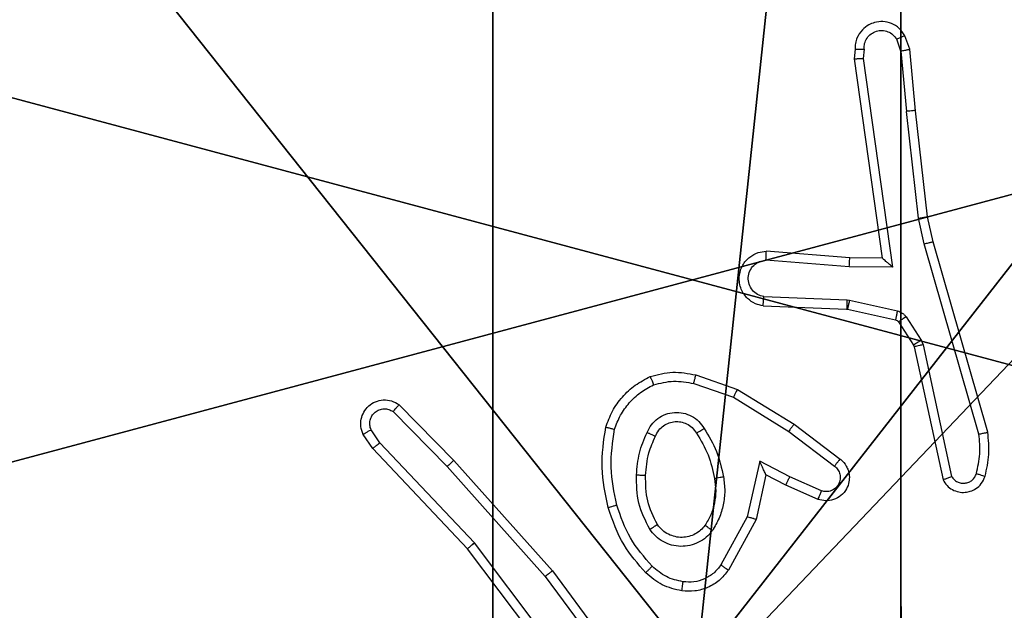
# Model space of a CAD drawing. Units: centimetres. Extents: x -227 to 227, y -201 to 199.
# Drawn here: x -71 to -69, y -33 to -32 of the extents above; entities that cross this region are included whole.
import ezdxf

# ---------------------------------------------------------------- set-up
doc = ezdxf.new("R2010")
doc.units = ezdxf.units.CM
doc.header["$LTSCALE"] = 2.54
doc.layers.get('0').update_dxf_attribs({"true_color": 0xff5454})
doc.layers.add('VP-EQ', color=7, linetype='Continuous', true_color=0x8a3492)

# ---------------------------------------------------------------- blocks, each defined once
blk = doc.blocks.new('Komponent_46')
at = {"color": 59, "true_color": 0x614a34}
mesh = blk.add_polyface(dxfattribs=at)
corners = [(9, 0, 102.2793), (4.95, 0.2576, 102.2793), (4.95, 0, 102.2793), (8.7424, 4.0502, 102.2793), (9, 4.0502, 102.2793), (0, 0, 102.2793), (0.2576, 4.05, 102.2793), (0, 4.05, 102.2793), (4.05, 0, 102.2793), (0.2576, 4.95, 102.2793), (4.0498, 8.7424, 102.2793), (4.05, 0.2576, 102.2793), (4.9498, 8.7424, 102.2793), (4.9498, 9, 102.2793), (9, 9, 102.2793), (8.7424, 4.9502, 102.2793), (9, 4.9502, 102.2793), (0, 9, 102.2793), (0, 4.95, 102.2793), (4.0498, 9, 102.2793)]
mesh.append_faces([[corners[k] for k in face] for face in [(0, 1, 2), (3, 0, 4), (5, 6, 7), (14, 15, 16), (9, 17, 18)]], dxfattribs={"vtx0": -1, "color": 59})
mesh.append_faces([[corners[k] for k in face] for face in [(6, 8, 9), (10, 11, 12), (12, 1, 13), (13, 1, 14), (15, 1, 3), (17, 9, 19), (19, 9, 10)]], dxfattribs={"vtx0": -1, "vtx1": -1, "color": 59})
mesh.append_faces([[corners[k] for k in face] for face in [(1, 0, 3), (9, 8, 10), (14, 1, 15)]], dxfattribs={"vtx0": -1, "vtx1": -1, "vtx2": -1, "color": 59})
mesh.append_faces([[corners[k] for k in face] for face in [(6, 5, 8), (10, 8, 11), (12, 11, 1)]], dxfattribs={"vtx0": -1, "vtx2": -1, "color": 59})
mesh = blk.add_polyface(dxfattribs=at)
corners = [(4.0498, 9), (0, 4.95), (0, 9), (0.2576, 4.95), (0.2576, 4.05), (4.9498, 8.7424), (4.05, 0.2576), (4.0498, 8.7424), (4.95, 0.2576), (0, 0), (0, 4.05), (4.05, 0), (9, 9), (4.9498, 9), (4.95, 0), (8.7424, 4.9502), (9, 4.9502), (8.7424, 4.0502), (9, 0), (9, 4.0502)]
mesh.append_faces([[corners[k] for k in face] for face in [(0, 1, 2), (4, 9, 10), (12, 5, 13), (15, 12, 16), (18, 17, 19)]], dxfattribs={"vtx0": -1, "color": 59})
mesh.append_faces([[corners[k] for k in face] for face in [(1, 0, 3), (3, 0, 4), (5, 6, 7), (6, 5, 8), (9, 4, 11), (7, 4, 0), (11, 7, 6), (8, 12, 14), (14, 17, 18), (17, 14, 15)]], dxfattribs={"vtx0": -1, "vtx1": -1, "color": 59})
mesh.append_faces([[corners[k] for k in face] for face in [(11, 4, 7), (5, 12, 8), (14, 12, 15)]], dxfattribs={"vtx0": -1, "vtx1": -1, "vtx2": -1, "color": 59})
blk = doc.blocks.new('Grupuj_203')
at = {"color": 0}
mesh = blk.add_polyface(dxfattribs=at)
corners = [(0.2886, 0, 1.5), (0, 25.7902, 1.5), (0, 0.8098, 1.5), (0.2886, 26.6, 1.5), (9.3114, 0, 1.5), (9.3114, 26.6, 1.5), (9.6, 0.8098, 1.5), (9.6, 25.7902, 1.5)]
mesh.append_faces([[corners[k] for k in face] for face in [(0, 1, 2), (5, 6, 7)]], dxfattribs={"vtx0": -1, "color": 0})
mesh.append_faces([[corners[k] for k in face] for face in [(1, 0, 3), (3, 4, 5)]], dxfattribs={"vtx0": -1, "vtx1": -1, "color": 0})
mesh.append_faces([[corners[k] for k in face] for face in [(3, 0, 4), (5, 4, 6)]], dxfattribs={"vtx0": -1, "vtx2": -1, "color": 0})
mesh = blk.add_polyface(dxfattribs=at)
corners = [(0, 25.7902), (0.2886, 0), (0, 0.8098), (0.2886, 26.6), (9.3114, 0), (9.3114, 26.6), (9.6, 25.7902), (9.6, 0.8098)]
mesh.append_faces([[corners[k] for k in face] for face in [(0, 1, 2), (4, 6, 7)]], dxfattribs={"vtx0": -1, "color": 0})
mesh.append_faces([[corners[k] for k in face] for face in [(1, 3, 4)]], dxfattribs={"vtx0": -1, "vtx1": -1, "color": 0})
mesh.append_faces([[corners[k] for k in face] for face in [(1, 0, 3), (4, 3, 5), (4, 5, 6)]], dxfattribs={"vtx0": -1, "vtx2": -1, "color": 0})
blk = doc.blocks.new('3DGeom_3912_Defintion_1')
at = {"color": 18, "true_color": 0x030303, "yscale": 0.3564000000000001, "rotation": 360}
blk.add_blockref('Grupuj_203', (-4.7217, -4.7842, -0.4824), dxfattribs=at)
blk = doc.blocks.new('Grupuj_150')
at = {"color": 0, "extrusion": (8.93165e-17, -4.44089e-16, -1)}
blk.add_blockref('3DGeom_3912_Defintion_1', (-4.8783, 4.7842, -103.2969), dxfattribs=at)
at = {"color": 0}
blk.add_blockref('Komponent_46', (0.3, 0.3), dxfattribs=at)
blk = doc.blocks.new('noga_WOODEN_LOW')
at = {"color": 0}
blk.add_blockref('Grupuj_150', (0, 0), dxfattribs=at)
blk = doc.blocks.new('Grupuj_89')
at = {"color": 0}
for centre in [(2.187, 2.187), (2.187, 2.187, 9.3756), (2.187, 2.187), (2.187, 2.187, 9.3756), (2.187, 2.187), (2.187, 2.187, 9.3756), (2.187, 2.187), (2.187, 2.187, 9.3756), (2.187, 2.187), (2.187, 2.187, 9.3756), (2.187, 2.187), (2.187, 2.187, 9.3756), (2.187, 2.187), (2.187, 2.187, 9.3756), (2.187, 2.187), (2.187, 2.187, 9.3756), (2.187, 2.187), (2.187, 2.187, 9.3756), (2.187, 2.187), (2.187, 2.187, 9.3756), (2.187, 2.187), (2.187, 2.187, 9.3756), (2.187, 2.187), (2.187, 2.187, 9.3756), (2.187, 2.187), (2.187, 2.187, 9.3756)]:
    blk.add_circle(centre, 2.9088, dxfattribs=at)
mesh = blk.add_polyface(dxfattribs=at)
corners = [(-0.332, 3.6414), (-0.332, 0.7327), (-0.7217, 2.187), (0.7327, 4.7061), (0.7327, -0.332), (2.187, -0.7217), (2.187, 5.0958), (3.6414, 4.7061), (3.6414, -0.332), (4.7061, 3.6414), (4.7061, 0.7327), (5.0958, 2.187)]
mesh.append_faces([[corners[k] for k in face] for face in [(0, 1, 2), (10, 9, 11)]], dxfattribs={"vtx0": -1, "color": 0})
mesh.append_faces([[corners[k] for k in face] for face in [(1, 3, 4), (4, 3, 5), (5, 7, 8), (8, 9, 10)]], dxfattribs={"vtx0": -1, "vtx1": -1, "color": 0})
mesh.append_faces([[corners[k] for k in face] for face in [(1, 0, 3), (5, 3, 6), (5, 6, 7), (8, 7, 9)]], dxfattribs={"vtx0": -1, "vtx2": -1, "color": 0})
mesh = blk.add_polyface(dxfattribs=at)
corners = [(-0.332, 0.7327, 9.3756), (-0.332, 3.6414, 9.3756), (-0.7217, 2.187, 9.3756), (0.7327, -0.332, 9.3756), (0.7327, 4.7061, 9.3756), (2.187, -0.7217, 9.3756), (2.187, 5.0958, 9.3756), (3.6414, -0.332, 9.3756), (3.6414, 4.7061, 9.3756), (4.7061, 0.7327, 9.3756), (4.7061, 3.6414, 9.3756), (5.0958, 2.187, 9.3756)]
mesh.append_faces([[corners[k] for k in face] for face in [(0, 1, 2), (10, 9, 11)]], dxfattribs={"vtx0": -1, "color": 0})
mesh.append_faces([[corners[k] for k in face] for face in [(1, 3, 4), (4, 5, 6), (6, 7, 8), (8, 9, 10)]], dxfattribs={"vtx0": -1, "vtx1": -1, "color": 0})
mesh.append_faces([[corners[k] for k in face] for face in [(1, 0, 3), (4, 3, 5), (6, 5, 7), (8, 7, 9)]], dxfattribs={"vtx0": -1, "vtx2": -1, "color": 0})
blk = doc.blocks.new('Grupuj_82')
at = {"color": 0}
mesh = blk.add_polyface(dxfattribs=at)
corners = [(9.2052, 0, 0.5), (0.8825, 6.5, 0.5), (0.8825, 0, 0.5), (9.2052, 6.5, 0.5)]
mesh.append_faces([[corners[k] for k in face] for face in [(0, 1, 2), (1, 0, 3)]], dxfattribs={"vtx0": -1, "color": 0})
mesh = blk.add_polyface(dxfattribs=at)
corners = [(9.1365, 6.5), (0.9511, 0), (0.9511, 6.5), (9.1365, 0)]
mesh.append_faces([[corners[k] for k in face] for face in [(0, 1, 2), (1, 0, 3)]], dxfattribs={"vtx0": -1, "color": 0})
blk = doc.blocks.new('Grupuj_22')
at = {"color": 0}
for name, p in [('Grupuj_82', (0, 0, 9.5033)), ('Grupuj_89', (2.9313, 1.0733, 0.2))]:
    blk.add_blockref(name, p, dxfattribs=at)
blk = doc.blocks.new('kotwa_WOODEN_LOW')
at = {"color": 254, "true_color": 0xe2e2e2}
blk.add_blockref('Grupuj_22', (0, 0), dxfattribs=at)
blk = doc.blocks.new('Grupuj_28')
at = {"color": 0, "rotation": 90.00000000000001}
blk.add_blockref('kotwa_WOODEN_LOW', (10.85, 10.8684, -0.2), dxfattribs=at)
at = {"color": 0}
blk.add_blockref('noga_WOODEN_LOW', (2.8, 11.1177, 9.804), dxfattribs=at)
blk = doc.blocks.new('wd1430_')
at = {"layer": 'VP-EQ', "color": 0, "linetype": 'Continuous', "lineweight": 25}
for p, q in [((-52.9025, -54.2994), (-52.9116, -54.2734)), ((-52.8829, -54.2956), (-52.8933, -54.2657)), ((-53.0035, -54.2956), (-53.0055, -54.3168)), ((-52.9834, -54.2955), (-52.9853, -54.3158)), ((-52.8704, -54.431), (-52.8829, -54.2956)), ((-53.0055, -54.3168), (-52.9438, -54.7564)), ((-52.9853, -54.3158), (-52.9207, -54.7762)), ((-52.9025, -54.2994), (-52.8902, -54.4325)), ((-52.8635, -54.6684), (-52.8902, -54.4325)), ((-52.8438, -54.6654), (-52.8704, -54.431)), ((-52.8315, -54.7204), (-52.8438, -54.6654)), ((-52.8508, -54.7249), (-52.8635, -54.6684)), ((-52.7303, -55.1449), (-52.8508, -54.7249)), ((-52.7108, -55.1409), (-52.8315, -54.7204)), ((-53.0152, -54.7557), (-53.1993, -54.7413)), ((-53.0161, -54.7753), (-53.1998, -54.761)), ((-52.9207, -54.7762), (-53.0161, -54.7753)), ((-52.9438, -54.7564), (-53.0152, -54.7557)), ((-52.9438, -54.7564), (-52.9438, -54.7564)), ((-53.2061, -54.8617), (-53.0219, -54.8691)), ((-53.2043, -54.8414), (-53.0211, -54.8487)), ((-53.0211, -54.8487), (-53.0156, -54.8494)), ((-53.0156, -54.8494), (-52.9099, -54.873)), ((-53.0219, -54.8691), (-53.02, -54.8693)), ((-53.02, -54.8693), (-52.9143, -54.8929)), ((-52.9078, -54.8973), (-52.8742, -54.9486)), ((-52.891, -54.886), (-52.8574, -54.9373)), ((-52.8742, -54.9486), (-52.8727, -54.9521)), ((-52.8574, -54.9373), (-52.8531, -54.9476)), ((-52.8531, -54.9476), (-52.7904, -55.2385)), ((-52.8727, -54.9521), (-52.8094, -55.2457)), ((-53.3544, -55.0141), (-53.2626, -55.0461)), ((-53.359, -55.0333), (-53.2717, -55.0636)), ((-53.2626, -55.0461), (-53.138, -55.1229)), ((-53.2717, -55.0636), (-53.1497, -55.1389)), ((-54.0221, -55.0949), (-53.9026, -55.2162)), ((-54.0088, -55.08), (-53.8879, -55.2028)), ((-53.138, -55.1229), (-53.0363, -55.1999)), ((-54.0513, -55.1641), (-54.0706, -55.1353)), ((-53.1497, -55.1389), (-53.0486, -55.2154)), ((-54.0668, -55.1769), (-54.0878, -55.1454)), ((-53.8428, -55.385), (-54.0513, -55.1641)), ((-53.8579, -55.3981), (-54.0668, -55.1769)), ((-53.8879, -55.2028), (-53.6708, -55.4467)), ((-53.2137, -55.2047), (-53.241, -55.3275)), ((-53.1474, -55.2393), (-53.2137, -55.2047)), ((-53.9026, -55.2162), (-53.6864, -55.4592)), ((-53.1998, -55.2347), (-53.2217, -55.3332)), ((-53.156, -55.2576), (-53.1998, -55.2347)), ((-53.0774, -55.2702), (-53.1474, -55.2393)), ((-53.0848, -55.289), (-53.156, -55.2576)), ((-53.241, -55.3275), (-53.2991, -55.4335)), ((-53.2217, -55.3332), (-53.2828, -55.4455)), ((-53.6327, -55.6968), (-53.8579, -55.3981)), ((-53.6167, -55.6848), (-53.8428, -55.385)), ((-53.6708, -55.4467), (-53.5005, -55.6769)), ((-53.6864, -55.4592), (-53.5182, -55.6866))]:
    blk.add_line(p, q, dxfattribs=at)
for points, knots in [([(-52.8933, -54.2657), (-52.8972, -54.2599), (-52.9048, -54.2485), (-52.9225, -54.2379), (-52.9416, -54.2335), (-52.9591, -54.2354), (-52.9747, -54.2418), (-52.989, -54.2527), (-52.9986, -54.2675), (-53.0032, -54.2826), (-53.0034, -54.2912), (-53.0035, -54.2956)], [0, 0, 0, 0, 0.13159, 0.258806, 0.381556, 0.499845, 0.587783, 0.700335, 0.837531, 0.915646, 1, 1, 1, 1]), ([(-52.9834, -54.2955), (-52.9833, -54.2911), (-52.9831, -54.2825), (-52.9774, -54.2704), (-52.9684, -54.2609), (-52.9566, -54.255), (-52.9435, -54.2533), (-52.9307, -54.256), (-52.9192, -54.2628), (-52.9142, -54.2698), (-52.9116, -54.2734)], [0, 0, 0, 0, 0.125055, 0.249968, 0.375132, 0.499991, 0.625063, 0.749872, 0.874854, 1, 1, 1, 1]), ([(-52.8934, -54.2657), (-52.8936, -54.2658), (-52.8941, -54.2659), (-52.8972, -54.2671), (-52.9007, -54.2686), (-52.904, -54.27), (-52.9077, -54.2716), (-52.9103, -54.2728), (-52.9116, -54.2734)], [0, 0, 0, 0, 0.222875, 0.463578, 0.590573, 0.722411, 0.859072, 1, 1, 1, 1]), ([(-53.0035, -54.2956), (-53.0034, -54.2956), (-53.0032, -54.2955), (-53.0019, -54.2955), (-52.9999, -54.2954), (-52.9964, -54.2954), (-52.9909, -54.2954), (-52.9859, -54.2955), (-52.9834, -54.2955)], [0, 0, 0, 0, 0.133354, 0.264784, 0.393611, 0.519897, 0.764415, 1, 1, 1, 1]), ([(-52.9025, -54.2994), (-52.9009, -54.2991), (-52.8978, -54.2984), (-52.8936, -54.2975), (-52.89, -54.2968), (-52.8865, -54.2961), (-52.8835, -54.2956), (-52.8831, -54.2956), (-52.8829, -54.2956)], [0, 0, 0, 0, 0.155809, 0.303089, 0.44106, 0.570182, 0.802344, 1, 1, 1, 1]), ([(-53.0055, -54.3168), (-53.0053, -54.3167), (-53.0049, -54.3166), (-53.0019, -54.3163), (-52.9982, -54.3162), (-52.9945, -54.3161), (-52.9901, -54.3159), (-52.987, -54.3159), (-52.9853, -54.3158)], [0, 0, 0, 0, 0.198357, 0.430443, 0.559558, 0.697677, 0.844638, 1, 1, 1, 1]), ([(-52.8704, -54.431), (-52.8707, -54.4309), (-52.8713, -54.4308), (-52.8759, -54.4311), (-52.8824, -54.4317), (-52.8876, -54.4323), (-52.8902, -54.4325)], [0, 0, 0, 0, 0.250109, 0.499945, 0.749811, 1, 1, 1, 1]), ([(-52.8635, -54.6684), (-52.8619, -54.6681), (-52.8588, -54.6676), (-52.8546, -54.6669), (-52.851, -54.6664), (-52.8474, -54.6658), (-52.8445, -54.6654), (-52.844, -54.6654), (-52.8438, -54.6654)], [0, 0, 0, 0, 0.155196, 0.302128, 0.440099, 0.569274, 0.801604, 1, 1, 1, 1]), ([(-52.8508, -54.7249), (-52.849, -54.7245), (-52.8457, -54.7237), (-52.8412, -54.7226), (-52.8376, -54.7217), (-52.8343, -54.7209), (-52.832, -54.7204), (-52.8316, -54.7204), (-52.8315, -54.7204)], [0, 0, 0, 0, 0.1739742, 0.3343183, 0.4802315, 0.6120129, 0.8338358, 1, 1, 1, 1]), ([(-53.2061, -54.8617), (-53.2118, -54.8605), (-53.2245, -54.8577), (-53.2387, -54.8478), (-53.2486, -54.8361), (-53.2548, -54.8248), (-53.2586, -54.8117), (-53.2592, -54.7977), (-53.2567, -54.7842), (-53.2501, -54.7686), (-53.2372, -54.7537), (-53.2184, -54.7433), (-53.2053, -54.7419), (-53.1993, -54.7413)], [0, 0, 0, 0, 0.096965, 0.213456, 0.27926, 0.350004, 0.425616, 0.504903, 0.580476, 0.652187, 0.783442, 0.899378, 1, 1, 1, 1]), ([(-53.1998, -54.761), (-53.1998, -54.7585), (-53.1996, -54.7535), (-53.1994, -54.747), (-53.1993, -54.7433), (-53.1993, -54.7416), (-53.1993, -54.7414), (-53.1993, -54.7413)], [0, 0, 0, 0, 0.238237, 0.484047, 0.737222, 0.867683, 1, 1, 1, 1]), ([(-53.2043, -54.8414), (-53.2092, -54.8401), (-53.2189, -54.8376), (-53.2305, -54.8275), (-53.2377, -54.8142), (-53.2397, -54.7991), (-53.2361, -54.7843), (-53.2274, -54.7719), (-53.2147, -54.7631), (-53.2048, -54.7617), (-53.1998, -54.761)], [0, 0, 0, 0, 0.124978, 0.250025, 0.374896, 0.499951, 0.624966, 0.749949, 0.874921, 1, 1, 1, 1]), ([(-53.0161, -54.7753), (-53.0159, -54.7727), (-53.0156, -54.7676), (-53.0153, -54.7611), (-53.0151, -54.7566), (-53.0152, -54.756), (-53.0152, -54.7557)], [0, 0, 0, 0, 0.2503669, 0.5000127, 0.7503292, 1, 1, 1, 1]), ([(-52.9207, -54.7762), (-52.9237, -54.7736), (-52.9287, -54.7691), (-52.9348, -54.7639), (-52.9389, -54.7604), (-52.9416, -54.7581), (-52.9433, -54.7567), (-52.9436, -54.7565), (-52.9438, -54.7564)], [0, 0, 0, 0, 0.300491, 0.503061, 0.650902, 0.780826, 0.89563, 1, 1, 1, 1]), ([(-53.2061, -54.8617), (-53.2061, -54.8616), (-53.2061, -54.8614), (-53.2059, -54.8601), (-53.2058, -54.8581), (-53.2055, -54.8546), (-53.205, -54.849), (-53.2046, -54.8439), (-53.2043, -54.8414)], [0, 0, 0, 0, 0.132235, 0.262584, 0.390697, 0.516633, 0.761888, 1, 1, 1, 1]), ([(-53.0211, -54.8487), (-53.0212, -54.8517), (-53.0214, -54.8576), (-53.0217, -54.8643), (-53.0218, -54.8683), (-53.0219, -54.8688), (-53.0219, -54.8691)], [0, 0, 0, 0, 0.279917, 0.559096, 0.779504, 1, 1, 1, 1]), ([(-53.0156, -54.8494), (-53.0163, -54.8523), (-53.0176, -54.8581), (-53.019, -54.8647), (-53.0199, -54.8686), (-53.02, -54.8691), (-53.02, -54.8693)], [0, 0, 0, 0, 0.279612, 0.559013, 0.779407, 1, 1, 1, 1]), ([(-52.9099, -54.873), (-52.9106, -54.8759), (-52.9119, -54.8817), (-52.9133, -54.8882), (-52.9142, -54.8921), (-52.9143, -54.8926), (-52.9143, -54.8929)], [0, 0, 0, 0, 0.279929, 0.559056, 0.779435, 1, 1, 1, 1]), ([(-52.9099, -54.873), (-52.908, -54.8735), (-52.9043, -54.8746), (-52.8991, -54.8776), (-52.8946, -54.8813), (-52.8922, -54.8845), (-52.891, -54.886)], [0, 0, 0, 0, 0.249977, 0.500324, 0.750293, 1, 1, 1, 1]), ([(-52.9143, -54.8929), (-52.9131, -54.8933), (-52.9105, -54.8941), (-52.9087, -54.8962), (-52.9078, -54.8973)], [0, 0, 0, 0, 0.4841888, 1, 1, 1, 1]), ([(-52.891, -54.886), (-52.8935, -54.8877), (-52.8985, -54.8909), (-52.904, -54.8946), (-52.9073, -54.8969), (-52.9076, -54.8972), (-52.9078, -54.8973)], [0, 0, 0, 0, 0.279792, 0.559102, 0.779445, 1, 1, 1, 1]), ([(-52.8574, -54.9373), (-52.8599, -54.9389), (-52.8648, -54.9422), (-52.8704, -54.9459), (-52.8736, -54.9481), (-52.874, -54.9484), (-52.8742, -54.9486)], [0, 0, 0, 0, 0.279962, 0.559119, 0.779474, 1, 1, 1, 1]), ([(-52.8531, -54.9476), (-52.8557, -54.9482), (-52.8608, -54.9493), (-52.8673, -54.9508), (-52.8718, -54.9518), (-52.8724, -54.952), (-52.8727, -54.9521)], [0, 0, 0, 0, 0.250071, 0.499966, 0.749912, 1, 1, 1, 1]), ([(-53.455, -55.0178), (-53.4386, -55.0135), (-53.4053, -55.0047), (-53.3715, -55.011), (-53.3544, -55.0141)], [0, 0, 0, 0, 0.495055, 1, 1, 1, 1]), ([(-53.359, -55.0333), (-53.3587, -55.0319), (-53.358, -55.0291), (-53.3571, -55.0252), (-53.3563, -55.0218), (-53.3554, -55.0181), (-53.3546, -55.0149), (-53.3545, -55.0144), (-53.3544, -55.0141)], [0, 0, 0, 0, 0.140813, 0.27766, 0.409382, 0.536491, 0.776983, 1, 1, 1, 1]), ([(-53.5531, -55.1295), (-53.5487, -55.1175), (-53.5399, -55.0934), (-53.5172, -55.0622), (-53.4891, -55.0356), (-53.4664, -55.0238), (-53.455, -55.0178)], [0, 0, 0, 0, 0.2500463, 0.5000295, 0.7499908, 1, 1, 1, 1]), ([(-53.455, -55.0178), (-53.4549, -55.018), (-53.4548, -55.0184), (-53.4537, -55.021), (-53.4524, -55.0243), (-53.451, -55.0276), (-53.4495, -55.0317), (-53.4483, -55.0346), (-53.4477, -55.0362)], [0, 0, 0, 0, 0.192944, 0.423414, 0.55298, 0.692305, 0.841333, 1, 1, 1, 1]), ([(-53.4477, -55.0362), (-53.433, -55.0324), (-53.4037, -55.0249), (-53.3739, -55.0305), (-53.359, -55.0333)], [0, 0, 0, 0, 0.499994, 1, 1, 1, 1]), ([(-53.5338, -55.1342), (-53.5299, -55.1237), (-53.5219, -55.1027), (-53.5019, -55.0754), (-53.4774, -55.052), (-53.4576, -55.0414), (-53.4477, -55.0362)], [0, 0, 0, 0, 0.249922, 0.500014, 0.750054, 1, 1, 1, 1]), ([(-53.2626, -55.0461), (-53.2628, -55.0463), (-53.2631, -55.0469), (-53.2652, -55.0508), (-53.2682, -55.0567), (-53.2706, -55.0613), (-53.2717, -55.0636)], [0, 0, 0, 0, 0.249929, 0.499633, 0.749529, 1, 1, 1, 1]), ([(-54.0878, -55.1454), (-54.09, -55.1396), (-54.0941, -55.1288), (-54.093, -55.1114), (-54.0872, -55.0955), (-54.0763, -55.082), (-54.0612, -55.0724), (-54.0435, -55.0684), (-54.0248, -55.0703), (-54.0142, -55.0768), (-54.0088, -55.08)], [0, 0, 0, 0, 0.130704, 0.245024, 0.364123, 0.485843, 0.610364, 0.737511, 0.867403, 1, 1, 1, 1]), ([(-54.0706, -55.1353), (-54.0717, -55.1319), (-54.074, -55.1251), (-54.0732, -55.1143), (-54.0692, -55.1043), (-54.0621, -55.0962), (-54.0528, -55.0907), (-54.0423, -55.0885), (-54.0314, -55.0897), (-54.0252, -55.0932), (-54.0221, -55.0949)], [0, 0, 0, 0, 0.1251472, 0.250224, 0.3750189, 0.5000423, 0.6249577, 0.7499952, 0.8749772, 1, 1, 1, 1]), ([(-54.0088, -55.08), (-54.009, -55.0802), (-54.0094, -55.0805), (-54.0118, -55.0831), (-54.0143, -55.086), (-54.0167, -55.0886), (-54.0193, -55.0917), (-54.0212, -55.0938), (-54.0221, -55.0949)], [0, 0, 0, 0, 0.226771, 0.468447, 0.595274, 0.726317, 0.86151, 1, 1, 1, 1]), ([(-53.462, -55.1412), (-53.459, -55.1353), (-53.4532, -55.1235), (-53.4387, -55.1098), (-53.4213, -55.1003), (-53.4018, -55.0962), (-53.382, -55.0976), (-53.3634, -55.1044), (-53.3471, -55.116), (-53.3397, -55.1268), (-53.3359, -55.1323)], [0, 0, 0, 0, 0.124967, 0.249943, 0.374965, 0.499935, 0.624981, 0.749852, 0.874862, 1, 1, 1, 1]), ([(-53.4436, -55.1496), (-53.4414, -55.145), (-53.437, -55.136), (-53.4261, -55.1259), (-53.4136, -55.1194), (-53.4004, -55.1168), (-53.3872, -55.1175), (-53.3742, -55.1219), (-53.3617, -55.1301), (-53.3559, -55.1387), (-53.3529, -55.1431)], [0, 0, 0, 0, 0.133328, 0.261526, 0.384646, 0.50258, 0.612243, 0.730172, 0.859411, 1, 1, 1, 1]), ([(-53.138, -55.1229), (-53.1382, -55.1231), (-53.1386, -55.1236), (-53.1413, -55.1272), (-53.1451, -55.1325), (-53.1481, -55.1367), (-53.1497, -55.1389)], [0, 0, 0, 0, 0.250365, 0.500055, 0.74978, 1, 1, 1, 1]), ([(-54.0878, -55.1454), (-54.0877, -55.1454), (-54.0876, -55.1452), (-54.0864, -55.1445), (-54.0847, -55.1434), (-54.0817, -55.1416), (-54.077, -55.1388), (-54.0727, -55.1364), (-54.0706, -55.1353)], [0, 0, 0, 0, 0.138154, 0.272308, 0.402928, 0.52975, 0.771975, 1, 1, 1, 1]), ([(-53.5479, -55.3068), (-53.554, -55.2774), (-53.5663, -55.2186), (-53.5575, -55.1592), (-53.5531, -55.1295)], [0, 0, 0, 0, 0.499984, 1, 1, 1, 1]), ([(-53.5531, -55.1295), (-53.5529, -55.1296), (-53.5524, -55.1296), (-53.5491, -55.1304), (-53.5454, -55.1313), (-53.542, -55.1321), (-53.538, -55.1331), (-53.5352, -55.1338), (-53.5338, -55.1342)], [0, 0, 0, 0, 0.221721, 0.461828, 0.588891, 0.721363, 0.858278, 1, 1, 1, 1]), ([(-53.5287, -55.3014), (-53.5345, -55.2737), (-53.546, -55.2182), (-53.5379, -55.1622), (-53.5338, -55.1342)], [0, 0, 0, 0, 0.500037, 1, 1, 1, 1]), ([(-53.4853, -55.2348), (-53.4839, -55.2185), (-53.4813, -55.1861), (-53.4684, -55.1562), (-53.462, -55.1412)], [0, 0, 0, 0, 0.500032, 1, 1, 1, 1]), ([(-53.462, -55.1412), (-53.4601, -55.142), (-53.4564, -55.1437), (-53.4518, -55.1457), (-53.4483, -55.1473), (-53.4455, -55.1485), (-53.4438, -55.1494), (-53.4437, -55.1495), (-53.4436, -55.1496)], [0, 0, 0, 0, 0.198281, 0.375847, 0.532142, 0.667613, 0.875472, 1, 1, 1, 1]), ([(-53.3529, -55.1431), (-53.3528, -55.143), (-53.3527, -55.1429), (-53.3511, -55.1418), (-53.3486, -55.1401), (-53.3453, -55.1381), (-53.341, -55.1355), (-53.3377, -55.1334), (-53.3359, -55.1323)], [0, 0, 0, 0, 0.124849, 0.332828, 0.468502, 0.624633, 0.802042, 1, 1, 1, 1]), ([(-53.3529, -55.1431), (-53.3435, -55.1586), (-53.3246, -55.1897), (-53.3171, -55.2252), (-53.3133, -55.243)], [0, 0, 0, 0, 0.500055, 1, 1, 1, 1]), ([(-53.3359, -55.1323), (-53.3259, -55.1489), (-53.3059, -55.1823), (-53.2977, -55.2203), (-53.2936, -55.2393)], [0, 0, 0, 0, 0.5000087, 1, 1, 1, 1]), ([(-52.7303, -55.1449), (-52.7288, -55.1446), (-52.7258, -55.1439), (-52.7216, -55.143), (-52.7181, -55.1423), (-52.7145, -55.1415), (-52.7115, -55.141), (-52.7111, -55.1409), (-52.7108, -55.1409)], [0, 0, 0, 0, 0.15219, 0.296734, 0.433398, 0.562047, 0.796409, 1, 1, 1, 1]), ([(-52.7167, -55.2378), (-52.7131, -55.2218), (-52.7059, -55.1898), (-52.7092, -55.1572), (-52.7108, -55.1409)], [0, 0, 0, 0, 0.49993, 1, 1, 1, 1]), ([(-54.0668, -55.1769), (-54.0667, -55.1767), (-54.0664, -55.1764), (-54.0642, -55.1745), (-54.0613, -55.1721), (-54.0585, -55.1698), (-54.0551, -55.1671), (-54.0526, -55.1651), (-54.0513, -55.1641)], [0, 0, 0, 0, 0.198245, 0.430735, 0.559937, 0.697817, 0.844792, 1, 1, 1, 1]), ([(-53.4652, -55.236), (-53.4637, -55.2192), (-53.4612, -55.1892), (-53.449, -55.1617), (-53.4436, -55.1496)], [0, 0, 0, 0, 0.558745, 1, 1, 1, 1]), ([(-52.7358, -55.232), (-52.7326, -55.2176), (-52.7262, -55.1889), (-52.7289, -55.1596), (-52.7303, -55.1449)], [0, 0, 0, 0, 0.500042, 1, 1, 1, 1]), ([(-53.8879, -55.2028), (-53.8881, -55.203), (-53.8885, -55.2033), (-53.8909, -55.2054), (-53.8937, -55.208), (-53.8964, -55.2104), (-53.8994, -55.2132), (-53.9015, -55.2152), (-53.9026, -55.2162)], [0, 0, 0, 0, 0.217425, 0.456331, 0.583856, 0.717226, 0.855993, 1, 1, 1, 1]), ([(-53.1998, -55.2347), (-53.1999, -55.2346), (-53.2, -55.2343), (-53.2011, -55.2319), (-53.2028, -55.2283), (-53.2053, -55.223), (-53.2089, -55.215), (-53.2119, -55.2085), (-53.2137, -55.2047)], [0, 0, 0, 0, 0.101545, 0.214573, 0.344895, 0.496082, 0.698458, 1, 1, 1, 1]), ([(-53.0363, -55.1999), (-53.0357, -55.2003), (-53.0304, -55.2045), (-53.0236, -55.2126), (-53.0181, -55.2249), (-53.0156, -55.2368), (-53.0162, -55.251), (-53.0219, -55.2668), (-53.0337, -55.2812), (-53.0503, -55.2903), (-53.0682, -55.2933), (-53.0793, -55.2904), (-53.0848, -55.289)], [0, 0, 0, 0, 0.014938, 0.141128, 0.210665, 0.293747, 0.390452, 0.500642, 0.635475, 0.763641, 0.885164, 1, 1, 1, 1]), ([(-53.0363, -55.1999), (-53.0364, -55.1999), (-53.0365, -55.2001), (-53.0374, -55.2012), (-53.0387, -55.2028), (-53.0409, -55.2055), (-53.0442, -55.2097), (-53.0472, -55.2135), (-53.0486, -55.2154)], [0, 0, 0, 0, 0.139702, 0.275348, 0.406732, 0.534008, 0.775077, 1, 1, 1, 1]), ([(-53.0486, -55.2154), (-53.0459, -55.2179), (-53.0404, -55.2229), (-53.0361, -55.2334), (-53.0356, -55.2446), (-53.039, -55.2554), (-53.0458, -55.2643), (-53.0554, -55.2702), (-53.0665, -55.2727), (-53.0737, -55.271), (-53.0774, -55.2702)], [0, 0, 0, 0, 0.125132, 0.250348, 0.374928, 0.500015, 0.624917, 0.74998, 0.874973, 1, 1, 1, 1]), ([(-53.4561, -55.355), (-53.4656, -55.3361), (-53.4846, -55.2983), (-53.4851, -55.2559), (-53.4853, -55.2348)], [0, 0, 0, 0, 0.500002, 1, 1, 1, 1]), ([(-53.4853, -55.2348), (-53.4835, -55.2348), (-53.4801, -55.235), (-53.4755, -55.2353), (-53.4718, -55.2355), (-53.4683, -55.2357), (-53.4657, -55.2359), (-53.4653, -55.2359), (-53.4652, -55.236)], [0, 0, 0, 0, 0.169175, 0.325916, 0.469803, 0.600888, 0.825473, 1, 1, 1, 1]), ([(-53.4391, -55.3444), (-53.4477, -55.3274), (-53.4649, -55.2933), (-53.4651, -55.2551), (-53.4652, -55.236)], [0, 0, 0, 0, 0.500025, 1, 1, 1, 1]), ([(-53.3133, -55.243), (-53.312, -55.2519), (-53.3095, -55.2699), (-53.3127, -55.297), (-53.3204, -55.3231), (-53.3297, -55.3387), (-53.3344, -55.3464)], [0, 0, 0, 0, 0.250059, 0.500061, 0.750023, 1, 1, 1, 1]), ([(-53.2936, -55.2393), (-53.2922, -55.2495), (-53.2895, -55.2701), (-53.2933, -55.3011), (-53.3021, -55.331), (-53.3127, -55.3488), (-53.318, -55.3577)], [0, 0, 0, 0, 0.249944, 0.500005, 0.749982, 1, 1, 1, 1]), ([(-53.2936, -55.2393), (-53.2962, -55.2397), (-53.3013, -55.2407), (-53.3079, -55.2419), (-53.3123, -55.2428), (-53.313, -55.2429), (-53.3133, -55.243)], [0, 0, 0, 0, 0.250214, 0.500112, 0.750115, 1, 1, 1, 1]), ([(-53.156, -55.2576), (-53.1559, -55.2573), (-53.1558, -55.2566), (-53.1538, -55.2524), (-53.1509, -55.2464), (-53.1485, -55.2417), (-53.1474, -55.2393)], [0, 0, 0, 0, 0.2501688, 0.5001091, 0.7496856, 1, 1, 1, 1]), ([(-52.8094, -55.2457), (-52.8067, -55.2501), (-52.8014, -55.2588), (-52.7891, -55.2679), (-52.7751, -55.2732), (-52.7614, -55.274), (-52.7483, -55.2713), (-52.7359, -55.2653), (-52.7236, -55.2543), (-52.7191, -55.2435), (-52.7167, -55.2378)], [0, 0, 0, 0, 0.128805, 0.254846, 0.378178, 0.500317, 0.595309, 0.710315, 0.845164, 1, 1, 1, 1]), ([(-52.8094, -55.2457), (-52.8092, -55.2456), (-52.8087, -55.2453), (-52.8054, -55.2441), (-52.8016, -55.2427), (-52.7982, -55.2415), (-52.7944, -55.24), (-52.7917, -55.239), (-52.7904, -55.2385)], [0, 0, 0, 0, 0.228708, 0.470726, 0.59717, 0.72771, 0.862023, 1, 1, 1, 1]), ([(-52.7904, -55.2385), (-52.7887, -55.2408), (-52.7853, -55.2456), (-52.778, -55.2505), (-52.7697, -55.2532), (-52.7609, -55.2535), (-52.7524, -55.2512), (-52.745, -55.2466), (-52.739, -55.2401), (-52.7369, -55.2347), (-52.7358, -55.232)], [0, 0, 0, 0, 0.125112, 0.250165, 0.375117, 0.500217, 0.625025, 0.750014, 0.874972, 1, 1, 1, 1]), ([(-52.7358, -55.232), (-52.7333, -55.2327), (-52.7283, -55.2342), (-52.7219, -55.2361), (-52.7176, -55.2375), (-52.717, -55.2377), (-52.7167, -55.2378)], [0, 0, 0, 0, 0.250199, 0.500038, 0.750022, 1, 1, 1, 1]), ([(-53.0848, -55.289), (-53.0847, -55.2888), (-53.0845, -55.2883), (-53.0832, -55.285), (-53.0818, -55.2814), (-53.0804, -55.278), (-53.0789, -55.2742), (-53.0779, -55.2716), (-53.0774, -55.2702)], [0, 0, 0, 0, 0.227856, 0.46993, 0.596587, 0.727221, 0.861913, 1, 1, 1, 1]), ([(-53.5479, -55.3068), (-53.5476, -55.3067), (-53.5471, -55.3065), (-53.5427, -55.3052), (-53.5363, -55.3034), (-53.5312, -55.3021), (-53.5287, -55.3014)], [0, 0, 0, 0, 0.2500807, 0.4999639, 0.7497921, 1, 1, 1, 1]), ([(-53.4649, -55.4507), (-53.4821, -55.4311), (-53.5193, -55.3888), (-53.5379, -55.3355), (-53.5479, -55.3068)], [0, 0, 0, 0, 0.4629112, 1, 1, 1, 1]), ([(-53.4507, -55.4365), (-53.4681, -55.4165), (-53.5028, -55.3765), (-53.5201, -55.3264), (-53.5287, -55.3014)], [0, 0, 0, 0, 0.499997, 1, 1, 1, 1]), ([(-53.2217, -55.3332), (-53.222, -55.3331), (-53.2224, -55.3329), (-53.2254, -55.332), (-53.229, -55.331), (-53.2325, -55.3299), (-53.2366, -55.3288), (-53.2395, -55.3279), (-53.241, -55.3275)], [0, 0, 0, 0, 0.2076847, 0.4430269, 0.5714357, 0.7071859, 0.8500895, 1, 1, 1, 1]), ([(-53.4561, -55.355), (-53.4538, -55.3536), (-53.4494, -55.3508), (-53.4438, -55.3473), (-53.4399, -55.3449), (-53.4394, -55.3446), (-53.4391, -55.3444)], [0, 0, 0, 0, 0.250229, 0.499957, 0.749957, 1, 1, 1, 1]), ([(-53.318, -55.3577), (-53.3224, -55.3629), (-53.3311, -55.3733), (-53.3484, -55.3843), (-53.3675, -55.3913), (-53.3878, -55.3934), (-53.408, -55.3905), (-53.4269, -55.3828), (-53.4437, -55.3711), (-53.4519, -55.3603), (-53.4561, -55.355)], [0, 0, 0, 0, 0.124934, 0.250025, 0.374974, 0.499873, 0.625009, 0.750079, 0.874987, 1, 1, 1, 1]), ([(-53.3344, -55.3464), (-53.3374, -55.3501), (-53.3435, -55.3575), (-53.3557, -55.3657), (-53.3696, -55.3713), (-53.3848, -55.3734), (-53.4004, -55.3718), (-53.4153, -55.3664), (-53.429, -55.3574), (-53.4357, -55.3488), (-53.4391, -55.3444)], [0, 0, 0, 0, 0.115927, 0.234474, 0.355548, 0.479247, 0.605584, 0.73443, 0.865941, 1, 1, 1, 1]), ([(-53.318, -55.3577), (-53.3202, -55.3562), (-53.3244, -55.3532), (-53.3298, -55.3495), (-53.3335, -55.3469), (-53.3341, -55.3466), (-53.3344, -55.3464)], [0, 0, 0, 0, 0.250059, 0.49987, 0.749733, 1, 1, 1, 1]), ([(-53.8579, -55.3981), (-53.8578, -55.398), (-53.8575, -55.3977), (-53.8553, -55.3957), (-53.8525, -55.3933), (-53.8497, -55.3909), (-53.8464, -55.3881), (-53.844, -55.3861), (-53.8428, -55.385)], [0, 0, 0, 0, 0.1986339, 0.431059, 0.5602298, 0.6981779, 0.8448919, 1, 1, 1, 1]), ([(-53.6708, -55.4467), (-53.671, -55.4468), (-53.6713, -55.4471), (-53.6736, -55.4489), (-53.6765, -55.4512), (-53.6794, -55.4535), (-53.6827, -55.4562), (-53.6852, -55.4581), (-53.6864, -55.4592)], [0, 0, 0, 0, 0.198874, 0.430976, 0.560115, 0.698134, 0.844824, 1, 1, 1, 1]), ([(-53.4649, -55.4507), (-53.4647, -55.4505), (-53.4642, -55.45), (-53.461, -55.4468), (-53.4563, -55.4421), (-53.4525, -55.4384), (-53.4507, -55.4365)], [0, 0, 0, 0, 0.25011, 0.500191, 0.749869, 1, 1, 1, 1]), ([(-53.3826, -55.4708), (-53.3954, -55.468), (-53.4209, -55.4622), (-53.4408, -55.4451), (-53.4507, -55.4365)], [0, 0, 0, 0, 0.499959, 1, 1, 1, 1]), ([(-53.2828, -55.4455), (-53.2892, -55.4533), (-53.3018, -55.469), (-53.3278, -55.4842), (-53.3563, -55.4926), (-53.3757, -55.4914), (-53.3853, -55.4908)], [0, 0, 0, 0, 0.25575, 0.507727, 0.755821, 1, 1, 1, 1]), ([(-53.2991, -55.4335), (-53.3041, -55.4399), (-53.3141, -55.4525), (-53.335, -55.4651), (-53.3584, -55.4723), (-53.3745, -55.4713), (-53.3826, -55.4708)], [0, 0, 0, 0, 0.25006, 0.499973, 0.749936, 1, 1, 1, 1]), ([(-53.2828, -55.4455), (-53.2831, -55.4453), (-53.2835, -55.4449), (-53.2864, -55.4428), (-53.2896, -55.4404), (-53.2925, -55.4383), (-53.2957, -55.436), (-53.2979, -55.4344), (-53.2991, -55.4335)], [0, 0, 0, 0, 0.236127, 0.480932, 0.606995, 0.735601, 0.866733, 1, 1, 1, 1]), ([(-53.3853, -55.4908), (-53.4002, -55.4875), (-53.4301, -55.4808), (-53.4533, -55.4608), (-53.4649, -55.4507)], [0, 0, 0, 0, 0.500032, 1, 1, 1, 1]), ([(-53.3853, -55.4908), (-53.3852, -55.4905), (-53.3852, -55.4899), (-53.3845, -55.4853), (-53.3837, -55.4787), (-53.383, -55.4735), (-53.3826, -55.4708)], [0, 0, 0, 0, 0.250144, 0.500116, 0.7499, 1, 1, 1, 1])]:
    blk.add_open_spline(points, degree=3, knots=knots, dxfattribs=at)
blk = doc.blocks.new('wd1430 2d_')
at = {"layer": 'VP-EQ', "color": 0}
blk.add_blockref('wd1430_', (0, 0), dxfattribs=at)

msp = doc.modelspace()

# ---------------------------------------------------------------- block references
at = {"color": 0}
msp.add_blockref('Grupuj_28', (-77.1278, -49.5269), dxfattribs=at)
at = {"layer": 'VP-EQ', "color": 0}
msp.add_blockref('wd1430 2d_', (-16.1758, 22.0435), dxfattribs=at)

doc.saveas('drawing.dxf')
